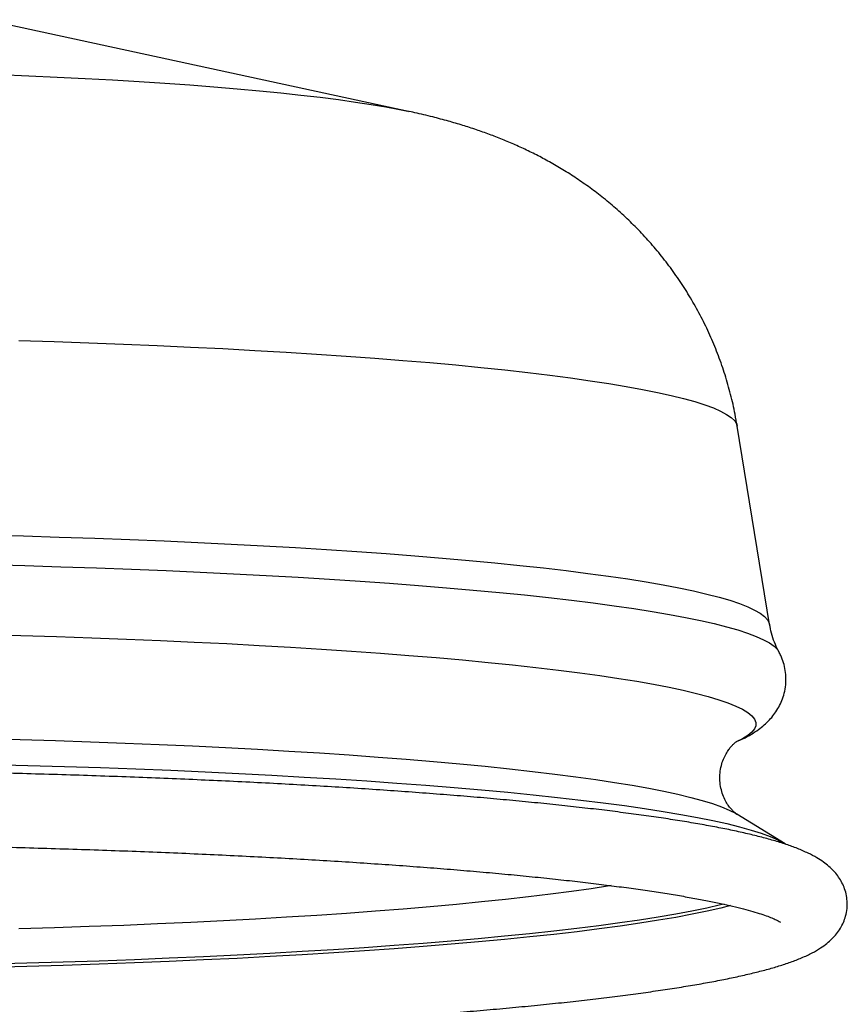
# Model space of a CAD drawing. Units: millimetres. Extents: x 90 to 1800, y 115 to 2583.
# Drawn here: x 510 to 553, y 1865 to 1916 of the extents above; entities that cross this region are included whole.
import ezdxf

# ---------------------------------------------------------------- set-up
doc = ezdxf.new("R2010")
doc.units = ezdxf.units.MM
doc.header["$LTSCALE"] = 9

msp = doc.modelspace()

# ---------------------------------------------------------------- linework, layer by layer
at = {"color": 7, "linetype": 'Continuous', "lineweight": 25}
for p, q in [((529.994, 1911.165), (508.198, 1915.878)), ((529.948, 1911.175), (529.994, 1911.165)), ((548.55, 1884.793), (546.889, 1894.986)), ((549.352, 1873.515), (546.868, 1875.035)), ((546.868, 1875.035), (546.88, 1875.028))]:
    msp.add_line(p, q, dxfattribs=at)
at = {"color": 8, "linetype": 'Continuous', "lineweight": 25, "flags": 128}
for points in [[(508.962, 1913.054), (510.462, 1912.994), (511.932, 1912.928), (513.37, 1912.857), (514.772, 1912.78), (516.137, 1912.699), (517.463, 1912.613), (518.746, 1912.522), (519.986, 1912.427), (521.179, 1912.327), (522.323, 1912.223), (523.418, 1912.115), (524.46, 1912.003), (525.448, 1911.888), (526.381, 1911.769), (527.256, 1911.646), (528.073, 1911.521), (528.83, 1911.393), (529.525, 1911.262), (529.948, 1911.175)], [(509.947, 1899.384), (511.765, 1899.329), (513.559, 1899.267), (515.327, 1899.2), (517.066, 1899.128), (518.774, 1899.05), (520.449, 1898.966), (522.089, 1898.878), (523.692, 1898.785), (525.255, 1898.687), (526.778, 1898.584), (528.257, 1898.476), (529.691, 1898.364), (531.078, 1898.247), (532.417, 1898.126), (533.705, 1898.001), (534.941, 1897.872), (536.124, 1897.739), (537.251, 1897.603), (538.322, 1897.463), (539.335, 1897.32), (540.289, 1897.174), (541.182, 1897.026), (542.014, 1896.874), (542.784, 1896.72), (543.49, 1896.564), (544.131, 1896.405), (544.707, 1896.245), (545.217, 1896.083), (545.66, 1895.919), (546.036, 1895.755), (546.345, 1895.589), (546.585, 1895.422), (546.757, 1895.255), (546.86, 1895.087), (546.889, 1894.986)], [(508.32, 1889.386), (510.188, 1889.336), (512.034, 1889.28), (513.856, 1889.218), (515.653, 1889.152), (517.422, 1889.079), (519.16, 1889.002), (520.866, 1888.919), (522.538, 1888.83), (524.173, 1888.737), (525.769, 1888.639), (527.325, 1888.536), (528.839, 1888.428), (530.308, 1888.316), (531.732, 1888.2), (533.107, 1888.079), (534.433, 1887.954), (535.708, 1887.825), (536.929, 1887.692), (538.097, 1887.555), (539.209, 1887.415), (540.264, 1887.272), (541.261, 1887.125), (542.198, 1886.976), (543.074, 1886.824), (543.888, 1886.669), (544.64, 1886.512), (545.328, 1886.352), (545.951, 1886.191), (546.509, 1886.028), (547.001, 1885.863), (547.426, 1885.697), (547.784, 1885.529), (548.074, 1885.361), (548.297, 1885.192), (548.451, 1885.022), (548.537, 1884.852), (548.55, 1884.793)], [(508.385, 1887.861), (510.261, 1887.811), (512.115, 1887.756), (513.947, 1887.695), (515.753, 1887.628), (517.53, 1887.556), (519.278, 1887.478), (520.994, 1887.395), (522.675, 1887.307), (524.32, 1887.214), (525.927, 1887.116), (527.494, 1887.013), (529.018, 1886.905), (530.499, 1886.793), (531.933, 1886.677), (533.32, 1886.556), (534.658, 1886.431), (535.945, 1886.302), (537.18, 1886.169), (538.36, 1886.032), (539.485, 1885.892), (540.554, 1885.749), (541.564, 1885.602), (542.515, 1885.453), (543.406, 1885.3), (544.235, 1885.145), (545.001, 1884.988), (545.704, 1884.828), (546.343, 1884.667), (546.916, 1884.503), (547.424, 1884.338), (547.865, 1884.172), (548.24, 1884.004), (548.546, 1883.835), (548.785, 1883.665), (548.956, 1883.495), (549.029, 1883.387)], [(508.208, 1884.266), (510.061, 1884.217), (511.892, 1884.161), (513.7, 1884.1), (515.482, 1884.033), (517.236, 1883.961), (518.96, 1883.883), (520.651, 1883.8), (522.308, 1883.712), (523.928, 1883.619), (525.509, 1883.521), (527.049, 1883.419), (528.548, 1883.311), (530.001, 1883.199), (531.409, 1883.083), (532.768, 1882.963), (534.078, 1882.838), (535.336, 1882.709), (536.542, 1882.577), (537.693, 1882.441), (538.788, 1882.301), (539.827, 1882.158), (540.806, 1882.012), (541.726, 1881.864), (542.586, 1881.712), (543.383, 1881.558), (544.117, 1881.401), (544.788, 1881.243), (545.394, 1881.082), (545.934, 1880.92), (546.409, 1880.756), (546.816, 1880.591), (547.157, 1880.424), (547.43, 1880.257), (547.635, 1880.089), (547.772, 1879.92), (547.84, 1879.751), (547.84, 1879.582), (547.772, 1879.413), (547.635, 1879.244), (547.43, 1879.076), (547.157, 1878.909), (546.864, 1878.764)], [(508.17, 1878.926), (510.017, 1878.876), (511.843, 1878.82), (513.646, 1878.759), (515.422, 1878.692), (517.17, 1878.619), (518.887, 1878.542), (520.571, 1878.459), (522.221, 1878.37), (523.834, 1878.277), (525.407, 1878.179), (526.94, 1878.076), (528.43, 1877.968), (529.875, 1877.856), (531.273, 1877.74), (532.623, 1877.619), (533.923, 1877.494), (535.172, 1877.365), (536.367, 1877.232), (537.507, 1877.096), (538.591, 1876.956), (539.617, 1876.813), (540.585, 1876.667), (541.493, 1876.518), (542.339, 1876.367), (543.123, 1876.212), (543.843, 1876.056), (544.5, 1875.897), (545.091, 1875.737), (545.617, 1875.574), (546.076, 1875.41), (546.469, 1875.245), (546.793, 1875.079), (546.868, 1875.035)], [(508.529, 1877.594), (510.423, 1877.544), (512.295, 1877.488), (514.145, 1877.427), (515.969, 1877.36), (517.765, 1877.287), (519.531, 1877.209), (521.265, 1877.126), (522.965, 1877.037), (524.628, 1876.944), (526.254, 1876.845), (527.839, 1876.742), (529.382, 1876.634), (530.881, 1876.521), (532.334, 1876.404), (533.74, 1876.283), (535.097, 1876.157), (536.402, 1876.027), (537.656, 1875.894), (538.855, 1875.757), (539.999, 1875.616), (541.086, 1875.472), (542.116, 1875.324), (543.085, 1875.174), (543.995, 1875.021), (544.843, 1874.865), (545.628, 1874.706), (546.349, 1874.546), (547.007, 1874.383), (547.599, 1874.218), (548.125, 1874.052), (548.585, 1873.884), (548.977, 1873.715), (549.069, 1873.671)], [(540.406, 1871.358), (540.328, 1871.346), (539.373, 1871.2), (538.359, 1871.056), (537.287, 1870.917), (536.159, 1870.78), (534.975, 1870.647), (533.738, 1870.518), (532.449, 1870.393), (531.109, 1870.272), (529.721, 1870.156), (528.286, 1870.043), (526.805, 1869.935), (525.282, 1869.832), (523.717, 1869.734), (522.113, 1869.641), (520.471, 1869.552), (518.795, 1869.469), (517.085, 1869.391), (515.345, 1869.318), (513.576, 1869.251), (511.781, 1869.19), (509.961, 1869.134)]]:
    msp.add_lwpolyline(points, dxfattribs=at)
at = {"color": 7, "linetype": 'Continuous', "lineweight": 25, "flags": 128}
for points in [[(549.069, 1873.671), (549.302, 1873.545), (549.352, 1873.515)], [(546.209, 1870.409), (546.036, 1870.367), (545.329, 1870.206), (544.558, 1870.048), (543.724, 1869.892), (542.827, 1869.739), (541.87, 1869.588), (540.854, 1869.441), (539.779, 1869.296), (538.646, 1869.155), (537.458, 1869.018), (536.216, 1868.884), (534.921, 1868.754), (533.575, 1868.629), (532.179, 1868.507), (530.735, 1868.39), (529.246, 1868.277), (527.712, 1868.168), (526.135, 1868.065), (524.518, 1867.966), (522.863, 1867.873), (521.171, 1867.784), (519.444, 1867.701), (517.685, 1867.622), (515.896, 1867.55), (514.079, 1867.482), (512.236, 1867.421), (510.37, 1867.365), (508.482, 1867.315)], [(546.55, 1870.33), (546.046, 1870.204), (545.338, 1870.043), (544.567, 1869.885), (543.732, 1869.729), (542.836, 1869.576), (541.879, 1869.425), (540.862, 1869.278), (539.787, 1869.133), (538.654, 1868.992), (537.466, 1868.855), (536.224, 1868.721), (534.928, 1868.591), (533.582, 1868.466), (532.186, 1868.344), (530.742, 1868.227), (529.252, 1868.114), (527.718, 1868.005), (526.141, 1867.902), (524.524, 1867.803), (522.868, 1867.709), (521.176, 1867.621), (519.449, 1867.537), (517.69, 1867.459), (515.9, 1867.387), (514.083, 1867.319), (512.24, 1867.258), (510.373, 1867.202), (508.485, 1867.151)]]:
    msp.add_lwpolyline(points, dxfattribs=at)
at = {"color": 7, "linetype": 'Continuous', "lineweight": 25}
for points, knots in [([(546.881, 1894.987), (546.849, 1895.188), (546.763, 1895.736), (546.557, 1896.615), (546.272, 1897.618), (545.932, 1898.597), (545.542, 1899.549), (545.105, 1900.472), (544.621, 1901.362), (544.096, 1902.217), (543.532, 1903.035), (542.934, 1903.813), (542.305, 1904.55), (541.65, 1905.242), (540.975, 1905.889), (540.286, 1906.489), (539.589, 1907.042), (538.889, 1907.547), (538.191, 1908.007), (537.499, 1908.423), (536.816, 1908.8), (536.14, 1909.14), (535.472, 1909.449), (534.807, 1909.73), (534.139, 1909.988), (533.459, 1910.228), (532.755, 1910.455), (532.007, 1910.675), (531.187, 1910.891), (530.486, 1911.061), (530.051, 1911.15), (529.92, 1911.178)], [0, 0, 0, 0, 0.0212455, 0.057675, 0.0938947, 0.1299074, 0.1657141, 0.2013137, 0.2366998, 0.2718625, 0.3067874, 0.3414532, 0.3758306, 0.4098818, 0.4435616, 0.4768222, 0.5096231, 0.5419459, 0.5738136, 0.6053085, 0.6365851, 0.6678776, 0.6994199, 0.7315689, 0.764795, 0.799689, 0.8370156, 0.8778185, 0.9236333, 0.976954, 1, 1, 1, 1]), ([(549.029, 1883.393), (549.018, 1883.411), (548.936, 1883.549), (548.8, 1883.864), (548.642, 1884.316), (548.581, 1884.642), (548.552, 1884.798)], [0, 0, 0, 0, 0.048564, 0.375486, 0.702677, 1, 1, 1, 1]), ([(546.855, 1878.766), (546.964, 1878.812), (547.228, 1878.924), (547.595, 1879.127), (547.96, 1879.364), (548.266, 1879.605), (548.535, 1879.862), (548.772, 1880.14), (548.979, 1880.446), (549.152, 1880.782), (549.289, 1881.157), (549.378, 1881.569), (549.405, 1882.002), (549.368, 1882.426), (549.274, 1882.826), (549.154, 1883.152), (549.058, 1883.324), (549.021, 1883.391)], [0, 0, 0, 0, 0.083098, 0.202533, 0.297748, 0.378479, 0.449223, 0.513071, 0.572262, 0.628438, 0.682793, 0.7412, 0.798047, 0.853921, 0.909341, 0.964929, 1, 1, 1, 1]), ([(546.863, 1875.038), (546.864, 1875.038), (546.866, 1875.036), (546.83, 1875.059), (546.758, 1875.116), (546.654, 1875.211), (546.531, 1875.347), (546.391, 1875.534), (546.247, 1875.782), (546.116, 1876.096), (546.023, 1876.46), (545.984, 1876.854), (546.008, 1877.251), (546.088, 1877.622), (546.207, 1877.941), (546.345, 1878.202), (546.485, 1878.405), (546.615, 1878.557), (546.725, 1878.665), (546.809, 1878.734), (546.861, 1878.77), (546.864, 1878.771), (546.865, 1878.772)], [0, 0, 0, 0, 0.016455, 0.076526, 0.132341, 0.184648, 0.234322, 0.282304, 0.334212, 0.385341, 0.436309, 0.487502, 0.53889, 0.589788, 0.639543, 0.688406, 0.737149, 0.786577, 0.837755, 0.891687, 0.949268, 1, 1, 1, 1]), ([(482.947, 1877.27), (482.799, 1877.268), (482.029, 1877.257), (480.648, 1877.232), (478.806, 1877.195), (476.979, 1877.152), (475.169, 1877.105), (473.377, 1877.052), (471.606, 1876.993), (469.858, 1876.93), (468.133, 1876.862), (466.434, 1876.789), (464.763, 1876.712), (463.122, 1876.629), (461.511, 1876.542), (459.934, 1876.45), (458.39, 1876.354), (456.883, 1876.253), (455.413, 1876.148), (453.982, 1876.039), (452.592, 1875.925), (451.243, 1875.808), (449.937, 1875.687), (448.675, 1875.561), (447.459, 1875.432), (446.29, 1875.3), (445.167, 1875.163), (444.094, 1875.023), (443.069, 1874.88), (442.094, 1874.732), (441.169, 1874.581), (440.294, 1874.426), (439.47, 1874.267), (438.695, 1874.102), (437.969, 1873.932), (437.29, 1873.755), (436.655, 1873.568), (436.059, 1873.367), (435.494, 1873.143), (434.997, 1872.905), (434.582, 1872.658), (434.256, 1872.416), (433.988, 1872.171), (433.761, 1871.911), (433.57, 1871.627), (433.416, 1871.318), (433.302, 1870.973), (433.241, 1870.598), (433.243, 1870.209), (433.306, 1869.838), (433.421, 1869.495), (433.577, 1869.186), (433.766, 1868.909), (433.984, 1868.659), (434.235, 1868.427), (434.531, 1868.204), (434.892, 1867.98), (435.344, 1867.749), (435.872, 1867.528), (436.474, 1867.314), (437.116, 1867.118), (437.817, 1866.93), (438.556, 1866.754), (439.34, 1866.585), (440.169, 1866.422), (441.047, 1866.265), (441.973, 1866.112), (442.949, 1865.963), (443.973, 1865.818), (445.046, 1865.677), (446.166, 1865.54), (447.334, 1865.406), (448.548, 1865.277), (449.807, 1865.151), (451.111, 1865.029), (452.457, 1864.911), (453.845, 1864.797), (455.273, 1864.687), (456.741, 1864.582), (458.246, 1864.481), (459.786, 1864.384), (461.362, 1864.292), (462.97, 1864.204), (464.609, 1864.121), (466.278, 1864.043), (467.974, 1863.969), (469.697, 1863.901), (471.444, 1863.837), (473.214, 1863.779), (475.004, 1863.725), (476.812, 1863.677), (478.638, 1863.634), (480.479, 1863.596), (482.332, 1863.563), (484.197, 1863.536), (486.071, 1863.514), (487.952, 1863.497), (489.838, 1863.485), (491.727, 1863.479), (493.618, 1863.479), (495.507, 1863.484), (497.394, 1863.494), (499.277, 1863.509), (501.152, 1863.53), (503.019, 1863.556), (504.875, 1863.588), (506.719, 1863.624), (508.548, 1863.666), (510.361, 1863.713), (512.155, 1863.766), (513.929, 1863.823), (515.681, 1863.885), (517.41, 1863.953), (519.112, 1864.025), (520.787, 1864.102), (522.433, 1864.184), (524.048, 1864.27), (525.631, 1864.362), (527.179, 1864.457), (528.691, 1864.557), (530.167, 1864.662), (531.603, 1864.77), (533, 1864.883), (534.355, 1865), (535.667, 1865.121), (536.935, 1865.245), (538.157, 1865.374), (539.334, 1865.506), (540.463, 1865.642), (541.544, 1865.782), (542.576, 1865.925), (543.558, 1866.072), (544.49, 1866.222), (545.372, 1866.377), (546.204, 1866.535), (546.985, 1866.699), (547.718, 1866.868), (548.404, 1867.044), (549.045, 1867.229), (549.646, 1867.428), (550.215, 1867.648), (550.721, 1867.883), (551.147, 1868.129), (551.485, 1868.37), (551.761, 1868.614), (551.994, 1868.872), (552.191, 1869.151), (552.351, 1869.456), (552.472, 1869.798), (552.543, 1870.171), (552.55, 1870.561), (552.495, 1870.936), (552.387, 1871.283), (552.236, 1871.597), (552.052, 1871.878), (551.838, 1872.131), (551.592, 1872.366), (551.304, 1872.59), (550.954, 1872.813), (550.516, 1873.043), (550.001, 1873.265), (549.407, 1873.48), (548.77, 1873.679), (548.074, 1873.869), (547.341, 1874.047), (546.564, 1874.216), (545.741, 1874.38), (544.87, 1874.538), (543.951, 1874.692), (542.983, 1874.841), (541.965, 1874.986), (540.899, 1875.128), (539.786, 1875.266), (538.624, 1875.4), (537.417, 1875.53), (536.164, 1875.656), (534.867, 1875.779), (533.527, 1875.897), (532.145, 1876.012), (530.722, 1876.122), (529.26, 1876.228), (527.761, 1876.33), (526.225, 1876.428), (524.655, 1876.52), (523.051, 1876.609), (521.416, 1876.692), (519.751, 1876.771), (518.059, 1876.845), (516.34, 1876.915), (514.596, 1876.979), (512.83, 1877.038), (511.042, 1877.092), (509.236, 1877.142), (507.412, 1877.185), (505.934, 1877.217), (505.06, 1877.233), (504.803, 1877.237)], [0, 0, 0, 0, 0.001302, 0.00679, 0.012279, 0.017768, 0.023257, 0.028747, 0.034238, 0.039729, 0.045221, 0.050714, 0.056207, 0.061702, 0.067198, 0.072696, 0.078195, 0.083696, 0.089199, 0.094704, 0.100213, 0.105724, 0.11124, 0.11676, 0.122285, 0.127816, 0.133355, 0.138903, 0.144463, 0.150036, 0.155626, 0.161238, 0.166879, 0.172557, 0.178285, 0.184083, 0.18998, 0.196025, 0.202293, 0.208892, 0.214134, 0.218313, 0.221856, 0.224971, 0.227801, 0.230449, 0.232989, 0.235701, 0.238335, 0.240937, 0.243541, 0.246201, 0.248986, 0.251989, 0.255329, 0.259172, 0.263751, 0.269351, 0.275957, 0.28195, 0.288285, 0.294366, 0.300279, 0.306084, 0.311815, 0.317493, 0.323133, 0.328745, 0.334334, 0.339905, 0.345463, 0.35101, 0.356547, 0.362078, 0.367602, 0.37312, 0.378635, 0.384145, 0.389653, 0.395158, 0.40066, 0.40616, 0.411659, 0.417155, 0.422651, 0.428145, 0.433638, 0.439131, 0.444622, 0.450113, 0.455603, 0.461093, 0.466582, 0.472071, 0.477559, 0.483047, 0.488535, 0.494023, 0.499511, 0.504999, 0.510486, 0.515974, 0.521462, 0.52695, 0.532438, 0.537926, 0.543415, 0.548904, 0.554393, 0.559883, 0.565373, 0.570864, 0.576356, 0.581849, 0.587342, 0.592837, 0.598333, 0.60383, 0.609329, 0.614829, 0.620332, 0.625837, 0.631345, 0.636856, 0.642371, 0.64789, 0.653415, 0.658945, 0.664483, 0.67003, 0.675587, 0.681158, 0.686746, 0.692355, 0.697991, 0.703662, 0.709382, 0.715169, 0.72105, 0.727069, 0.733299, 0.739845, 0.745311, 0.749621, 0.753248, 0.756421, 0.759289, 0.76196, 0.764513, 0.767242, 0.769884, 0.772489, 0.775089, 0.777737, 0.780499, 0.783464, 0.786747, 0.790506, 0.794962, 0.800401, 0.806898, 0.812936, 0.819319, 0.825431, 0.831364, 0.837182, 0.842922, 0.848607, 0.854252, 0.859867, 0.865458, 0.871032, 0.876592, 0.88214, 0.887679, 0.89321, 0.898735, 0.904254, 0.909769, 0.91528, 0.920788, 0.926293, 0.931796, 0.937296, 0.942795, 0.948292, 0.953788, 0.959282, 0.964776, 0.970268, 0.97576, 0.981251, 0.986741, 0.992231, 0.99772, 1, 1, 1, 1]), ([(436.675, 1869.477), (436.674, 1869.476), (436.669, 1869.473), (436.709, 1869.5), (436.799, 1869.552), (436.95, 1869.626), (437.162, 1869.717), (437.442, 1869.823), (437.788, 1869.939), (438.204, 1870.063), (438.687, 1870.194), (439.237, 1870.328), (439.852, 1870.465), (440.531, 1870.603), (441.272, 1870.741), (442.074, 1870.88), (442.934, 1871.017), (443.852, 1871.153), (444.826, 1871.287), (445.854, 1871.419), (446.935, 1871.549), (448.067, 1871.676), (449.249, 1871.8), (450.48, 1871.921), (451.757, 1872.039), (453.08, 1872.153), (454.446, 1872.264), (455.855, 1872.37), (457.304, 1872.473), (458.792, 1872.572), (460.318, 1872.666), (461.878, 1872.756), (463.473, 1872.842), (465.1, 1872.923), (466.756, 1873), (468.442, 1873.072), (470.153, 1873.139), (471.89, 1873.201), (473.649, 1873.258), (475.429, 1873.31), (477.228, 1873.357), (479.044, 1873.399), (480.875, 1873.436), (482.719, 1873.468), (484.574, 1873.494), (486.438, 1873.515), (488.309, 1873.531), (490.184, 1873.541), (491.714, 1873.545), (492.947, 1873.546), (494.18, 1873.545), (495.762, 1873.54), (497.638, 1873.53), (499.508, 1873.513), (501.372, 1873.492), (503.226, 1873.465), (505.069, 1873.433), (506.899, 1873.396), (508.714, 1873.354), (510.511, 1873.306), (512.29, 1873.253), (514.047, 1873.196), (515.782, 1873.133), (517.492, 1873.066), (519.176, 1872.993), (520.83, 1872.916), (522.455, 1872.835), (524.047, 1872.749), (525.606, 1872.658), (527.129, 1872.563), (528.615, 1872.464), (530.061, 1872.361), (531.468, 1872.254), (532.832, 1872.143), (534.152, 1872.028), (535.427, 1871.91), (536.655, 1871.788), (537.835, 1871.664), (538.965, 1871.536), (540.045, 1871.406), (541.071, 1871.273), (542.043, 1871.138), (542.96, 1871.001), (543.82, 1870.862), (544.622, 1870.722), (545.364, 1870.582), (546.044, 1870.442), (546.661, 1870.302), (547.213, 1870.165), (547.699, 1870.031), (548.115, 1869.902), (548.461, 1869.782), (548.735, 1869.673), (548.928, 1869.584), (549.049, 1869.519), (549.111, 1869.479), (549.114, 1869.477), (549.115, 1869.476)], [0, 0, 0, 0, 0.002659, 0.009779, 0.017443, 0.025658, 0.034396, 0.043601, 0.053206, 0.063141, 0.073339, 0.083745, 0.094313, 0.105008, 0.115802, 0.126674, 0.137607, 0.148588, 0.159609, 0.170661, 0.181739, 0.192838, 0.203955, 0.215086, 0.22623, 0.237384, 0.248547, 0.259718, 0.270895, 0.282078, 0.293266, 0.304458, 0.315654, 0.326853, 0.338055, 0.349259, 0.360466, 0.371674, 0.382884, 0.394096, 0.405309, 0.416523, 0.427738, 0.438954, 0.450171, 0.461388, 0.472605, 0.483823, 0.495041, 0.500001, 0.505904, 0.517122, 0.52834, 0.539558, 0.550776, 0.561993, 0.57321, 0.584426, 0.595641, 0.606855, 0.618069, 0.629281, 0.640492, 0.651701, 0.662908, 0.674113, 0.685316, 0.696516, 0.707714, 0.718908, 0.730097, 0.741283, 0.752463, 0.763637, 0.774805, 0.785964, 0.797115, 0.808254, 0.81938, 0.830491, 0.841584, 0.852654, 0.863697, 0.874707, 0.885676, 0.896593, 0.907446, 0.918215, 0.928878, 0.939404, 0.94975, 0.959864, 0.969676, 0.979105, 0.987056, 0.994486, 1, 1, 1, 1])]:
    msp.add_open_spline(points, degree=3, knots=knots, dxfattribs=at)

doc.saveas('drawing.dxf')
